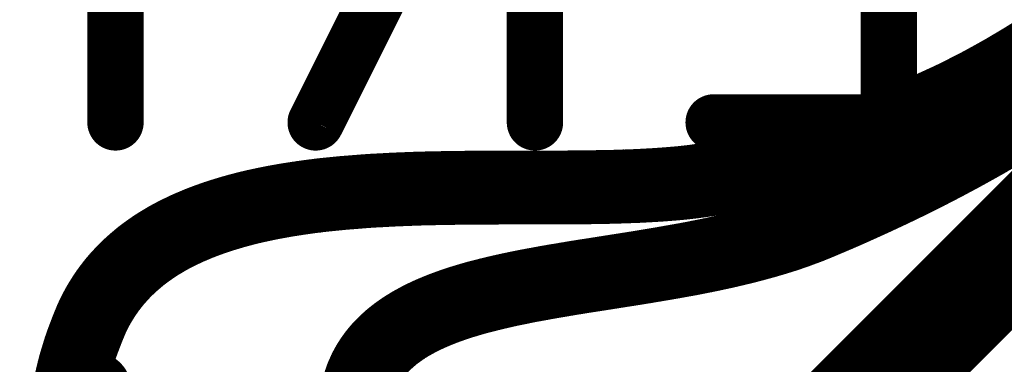
# Model space of a CAD drawing. Extents: x 0.6 to 43.7, y -0.2 to 15.4.
# Drawn here: x 15 to 16.3, y 11.8 to 12.3 of the extents above; entities that cross this region are included whole.
import ezdxf

# ---------------------------------------------------------------- set-up
doc = ezdxf.new("R2010")
doc.units = 0
for name, color, linetype in [('16', 132, 'CONTINUOUS'), ('21', 253, 'CONTINUOUS'), ('26', 253, 'CONTINUOUS')]:
    doc.layers.add(name, color=color, linetype=linetype)

msp = doc.modelspace()

# ---------------------------------------------------------------- linework, layer by layer
at = {"layer": '16', "const_width": 0.1524}
msp.add_lwpolyline([(17.581, 13.2174), (14.5964, 10.2327)], dxfattribs=at)
at = {"layer": '21', "const_width": 0.1}
for points in [[(16.3409, 12.2182), (16.3505, 12.2242)], [(16.3505, 12.2242), (16.3603, 12.2304)], [(16.3222, 12.2069), (16.3315, 12.2124)], [(16.3315, 12.2124), (16.3409, 12.2182)], [(16.299, 12.1934), (16.3104, 12.1999)], [(16.3104, 12.1999), (16.3222, 12.2069)], [(16.2679, 12.1765), (16.2777, 12.1817)], [(16.2777, 12.1817), (16.2878, 12.1872)], [(16.2878, 12.1872), (16.299, 12.1934)], [(16.247, 12.1659), (16.2583, 12.1717)], [(16.2583, 12.1717), (16.2679, 12.1765)], [(16.2137, 12.1504), (16.2253, 12.1557)], [(16.2253, 12.1557), (16.236, 12.1606)], [(16.236, 12.1606), (16.247, 12.1659)], [(16.1914, 12.1408), (16.2024, 12.1454)], [(16.2024, 12.1454), (16.2137, 12.1504)], [(16.3528, 12.1453), (16.3439, 12.1397)], [(16.3615, 12.1509), (16.3528, 12.1453)], [(16.1478, 12.1239), (16.1605, 12.1286)], [(16.1605, 12.1286), (16.1706, 12.1325)], [(16.1706, 12.1325), (16.1809, 12.1365)], [(16.1809, 12.1365), (16.1914, 12.1408)], [(16.3349, 12.1341), (16.3238, 12.1273)], [(16.3439, 12.1397), (16.3349, 12.1341)], [(16.1137, 12.1121), (16.123, 12.1153)], [(16.123, 12.1153), (16.1354, 12.1194)], [(16.1354, 12.1194), (16.1478, 12.1239)], [(16.3124, 12.1204), (16.3007, 12.1135)], [(16.3238, 12.1273), (16.3124, 12.1204)], [(16.0673, 12.0974), (16.0812, 12.1017)], [(16.0812, 12.1017), (16.0952, 12.1061)], [(16.0952, 12.1061), (16.1045, 12.1091)], [(16.1045, 12.1091), (16.1137, 12.1121)], [(16.2899, 12.1072), (16.2789, 12.1009)], [(16.3007, 12.1135), (16.2899, 12.1072)], [(16.0304, 12.0861), (16.0418, 12.0896)], [(16.0418, 12.0896), (16.0532, 12.0931)], [(16.0532, 12.0931), (16.0673, 12.0974)], [(16.2582, 12.0894), (16.2486, 12.0841)], [(16.2676, 12.0946), (16.2582, 12.0894)], [(16.2789, 12.1009), (16.2676, 12.0946)], [(15.9838, 12.0716), (16.0015, 12.0772)], [(16.0015, 12.0772), (16.0188, 12.0825)], [(16.0188, 12.0825), (16.0304, 12.0861)], [(16.2388, 12.0789), (16.2284, 12.0733)], [(16.2486, 12.0841), (16.2388, 12.0789)], [(15.9513, 12.0611), (15.9586, 12.0632)], [(15.9586, 12.0632), (15.9655, 12.0655)], [(15.9655, 12.0655), (15.9838, 12.0716)], [(16.207, 12.0622), (16.1986, 12.058)], [(16.2178, 12.0678), (16.207, 12.0622)], [(16.2284, 12.0733), (16.2178, 12.0678)], [(15.8717, 12.0475), (15.8792, 12.0483)], [(15.8792, 12.0483), (15.8873, 12.0492)], [(15.8873, 12.0492), (15.8953, 12.0503)], [(15.8953, 12.0503), (15.903, 12.0514)], [(15.903, 12.0514), (15.9109, 12.0526)], [(15.9109, 12.0526), (15.9186, 12.0539)], [(15.9186, 12.0539), (15.926, 12.0553)], [(15.926, 12.0553), (15.9321, 12.0565)], [(15.9321, 12.0565), (15.938, 12.0578)], [(15.938, 12.0578), (15.9437, 12.0593)], [(15.9437, 12.0593), (15.9513, 12.0611)], [(16.1814, 12.0494), (16.169, 12.0433)], [(16.19, 12.0537), (16.1814, 12.0494)], [(16.1986, 12.058), (16.19, 12.0537)], [(15.4237, 12.0347), (15.4327, 12.0354)], [(15.4327, 12.0354), (15.4446, 12.0364)], [(15.4446, 12.0364), (15.4567, 12.0372)], [(15.4567, 12.0372), (15.4688, 12.0378)], [(15.4688, 12.0378), (15.4794, 12.0384)], [(15.4794, 12.0384), (15.4901, 12.0389)], [(15.4901, 12.0389), (15.5009, 12.0393)], [(15.5009, 12.0393), (15.5161, 12.0399)], [(15.5161, 12.0399), (15.5314, 12.0403)], [(15.5314, 12.0403), (15.5467, 12.0406)], [(15.5467, 12.0406), (15.5588, 12.0408)], [(15.5588, 12.0408), (15.5708, 12.041)], [(15.5708, 12.041), (15.5828, 12.0411)], [(15.5828, 12.0411), (15.5983, 12.0412)], [(15.5983, 12.0412), (15.6138, 12.0413)], [(15.6138, 12.0413), (15.6292, 12.0414)], [(15.6292, 12.0414), (15.648, 12.0414)], [(15.648, 12.0414), (15.6668, 12.0414)], [(15.6668, 12.0414), (15.6852, 12.0414)], [(15.6852, 12.0414), (15.7001, 12.0414)], [(15.7001, 12.0414), (15.7149, 12.0415)], [(15.7149, 12.0415), (15.7294, 12.0416)], [(15.7294, 12.0416), (15.7393, 12.0417)], [(15.7393, 12.0417), (15.749, 12.0418)], [(15.749, 12.0418), (15.7587, 12.042)], [(15.7587, 12.042), (15.7719, 12.0422)], [(15.7719, 12.0422), (15.7848, 12.0425)], [(15.7848, 12.0425), (15.7974, 12.043)], [(15.7974, 12.043), (15.8084, 12.0433)], [(15.8084, 12.0433), (15.8191, 12.0438)], [(15.8191, 12.0438), (15.8296, 12.0444)], [(15.8296, 12.0444), (15.8386, 12.0449)], [(15.8386, 12.0449), (15.8475, 12.0455)], [(15.8475, 12.0455), (15.8562, 12.0462)], [(15.8562, 12.0462), (15.864, 12.0468)], [(15.864, 12.0468), (15.8717, 12.0475)], [(16.1562, 12.0372), (16.1432, 12.0311)], [(16.169, 12.0433), (16.1562, 12.0372)], [(15.3221, 12.0214), (15.3304, 12.0229)], [(15.3304, 12.0229), (15.3393, 12.0245)], [(15.3393, 12.0245), (15.3484, 12.0259)], [(15.3484, 12.0259), (15.3575, 12.0273)], [(15.3575, 12.0273), (15.3646, 12.0283)], [(15.3646, 12.0283), (15.3718, 12.0293)], [(15.3718, 12.0293), (15.379, 12.0302)], [(15.379, 12.0302), (15.3879, 12.0313)], [(15.3879, 12.0313), (15.3969, 12.0322)], [(15.3969, 12.0322), (15.406, 12.0331)], [(15.406, 12.0331), (15.4148, 12.034)], [(15.4148, 12.034), (15.4237, 12.0347)], [(16.1248, 12.0226), (16.1153, 12.0183)], [(16.134, 12.0268), (16.1248, 12.0226)], [(16.1432, 12.0311), (16.134, 12.0268)], [(15.2623, 12.0071), (15.269, 12.0091)], [(15.269, 12.0091), (15.2758, 12.0109)], [(15.2758, 12.0109), (15.2856, 12.0135)], [(15.2856, 12.0135), (15.2957, 12.0159)], [(15.2957, 12.0159), (15.3059, 12.0181)], [(15.3059, 12.0181), (15.3139, 12.0198)], [(15.3139, 12.0198), (15.3221, 12.0214)], [(16.0969, 12.01), (16.0874, 12.0059)], [(16.1062, 12.0142), (16.0969, 12.01)], [(16.1153, 12.0183), (16.1062, 12.0142)], [(15.2204, 11.9927), (15.2289, 11.996)], [(15.2289, 11.996), (15.2375, 11.9991)], [(15.2375, 11.9991), (15.2435, 12.0012)], [(15.2435, 12.0012), (15.2496, 12.0032)], [(15.2496, 12.0032), (15.2557, 12.0051)], [(15.2557, 12.0051), (15.2623, 12.0071)], [(16.0643, 11.9961), (16.0607, 11.9946)], [(16.0679, 11.9976), (16.0643, 11.9961)], [(16.0745, 12.0004), (16.0679, 11.9976)], [(16.081, 12.0031), (16.0745, 12.0004)], [(16.0874, 12.0059), (16.081, 12.0031)], [(15.1926, 11.9802), (15.199, 11.9833)], [(15.199, 11.9833), (15.2055, 11.9864)], [(15.2055, 11.9864), (15.2122, 11.9892)], [(15.2122, 11.9892), (15.2204, 11.9927)], [(16.0292, 11.9822), (16.024, 11.9804)], [(16.0342, 11.9841), (16.0292, 11.9822)], [(16.0393, 11.986), (16.0342, 11.9841)], [(16.0453, 11.9882), (16.0393, 11.986)], [(16.0512, 11.9906), (16.0453, 11.9882)], [(16.0571, 11.993), (16.0512, 11.9906)], [(16.0607, 11.9946), (16.0571, 11.993)], [(15.1664, 11.9656), (15.1728, 11.9694)], [(15.1728, 11.9694), (15.1792, 11.9732)], [(15.1792, 11.9732), (15.1858, 11.9768)], [(15.1858, 11.9768), (15.1926, 11.9802)], [(15.9913, 11.97), (15.9858, 11.9684)], [(15.9954, 11.9712), (15.9913, 11.97)], [(15.9994, 11.9724), (15.9954, 11.9712)], [(16.0035, 11.9737), (15.9994, 11.9724)], [(16.0104, 11.9758), (16.0035, 11.9737)], [(16.0173, 11.9781), (16.0104, 11.9758)], [(16.024, 11.9804), (16.0173, 11.9781)], [(15.148, 11.953), (15.1542, 11.9574)], [(15.1542, 11.9574), (15.1602, 11.9616)], [(15.1602, 11.9616), (15.1664, 11.9656)], [(15.9385, 11.9563), (15.9317, 11.9547)], [(15.9454, 11.9579), (15.9385, 11.9563)], [(15.9503, 11.9591), (15.9454, 11.9579)], [(15.9553, 11.9603), (15.9503, 11.9591)], [(15.9602, 11.9615), (15.9553, 11.9603)], [(15.9651, 11.9628), (15.9602, 11.9615)], [(15.97, 11.9641), (15.9651, 11.9628)], [(15.9748, 11.9654), (15.97, 11.9641)], [(15.9803, 11.9669), (15.9748, 11.9654)], [(15.9858, 11.9684), (15.9803, 11.9669)], [(15.1328, 11.9406), (15.1362, 11.9435)], [(15.1362, 11.9435), (15.142, 11.9484)], [(15.142, 11.9484), (15.148, 11.953)], [(15.8731, 11.9429), (15.8612, 11.9408)], [(15.8849, 11.945), (15.8731, 11.9429)], [(15.8967, 11.9474), (15.8849, 11.945)], [(15.9061, 11.9492), (15.8967, 11.9474)], [(15.9154, 11.9512), (15.9061, 11.9492)], [(15.9248, 11.9532), (15.9154, 11.9512)], [(15.9317, 11.9547), (15.9248, 11.9532)], [(15.1182, 11.9268), (15.1221, 11.9308)], [(15.1221, 11.9308), (15.1262, 11.9346)], [(15.1262, 11.9346), (15.1295, 11.9377)], [(15.1295, 11.9377), (15.1328, 11.9406)], [(15.7919, 11.9293), (15.7761, 11.9268)], [(15.8079, 11.9318), (15.7919, 11.9293)], [(15.8239, 11.9344), (15.8079, 11.9318)], [(15.8363, 11.9365), (15.8239, 11.9344)], [(15.8488, 11.9386), (15.8363, 11.9365)], [(15.8612, 11.9408), (15.8488, 11.9386)], [(15.1059, 11.913), (15.1101, 11.9179)], [(15.1101, 11.9179), (15.1144, 11.9226)], [(15.1144, 11.9226), (15.1182, 11.9268)], [(15.707, 11.9157), (15.6998, 11.9145)], [(15.7143, 11.9169), (15.707, 11.9157)], [(15.7217, 11.9182), (15.7143, 11.9169)], [(15.7395, 11.9211), (15.7217, 11.9182)], [(15.7577, 11.9239), (15.7395, 11.9211)], [(15.7761, 11.9268), (15.7577, 11.9239)], [(15.0965, 11.9005), (15.0992, 11.9043)], [(15.0992, 11.9043), (15.102, 11.9079)], [(15.102, 11.9079), (15.1059, 11.913)], [(15.6411, 11.9033), (15.6335, 11.9016)], [(15.6489, 11.9049), (15.6411, 11.9033)], [(15.6587, 11.9069), (15.6489, 11.9049)], [(15.6687, 11.9089), (15.6587, 11.9069)], [(15.6789, 11.9107), (15.6687, 11.9089)], [(15.6858, 11.912), (15.6789, 11.9107)], [(15.6927, 11.9133), (15.6858, 11.912)], [(15.6998, 11.9145), (15.6927, 11.9133)], [(15.0886, 11.8884), (15.0903, 11.8912)], [(15.0903, 11.8912), (15.0921, 11.894)], [(15.0921, 11.894), (15.0939, 11.8967)], [(15.0939, 11.8967), (15.0965, 11.9005)], [(15.5896, 11.8906), (15.5817, 11.8882)], [(15.5978, 11.8929), (15.5896, 11.8906)], [(15.6062, 11.895), (15.5978, 11.8929)], [(15.6127, 11.8967), (15.6062, 11.895)], [(15.6193, 11.8983), (15.6127, 11.8967)], [(15.626, 11.8999), (15.6193, 11.8983)], [(15.6335, 11.9016), (15.626, 11.8999)], [(15.08, 11.873), (15.0827, 11.8783)], [(15.0827, 11.8783), (15.0855, 11.8834)], [(15.0855, 11.8834), (15.0886, 11.8884)], [(15.5459, 11.8758), (15.5423, 11.8743)], [(15.5496, 11.8773), (15.5459, 11.8758)], [(15.5534, 11.8787), (15.5496, 11.8773)], [(15.5575, 11.8802), (15.5534, 11.8787)], [(15.5617, 11.8817), (15.5575, 11.8802)], [(15.5659, 11.8832), (15.5617, 11.8817)], [(15.571, 11.8849), (15.5659, 11.8832)], [(15.5763, 11.8866), (15.571, 11.8849)], [(15.5817, 11.8882), (15.5763, 11.8866)], [(15.0725, 11.8565), (15.0748, 11.8622)], [(15.0748, 11.8622), (15.0773, 11.8676)], [(15.0773, 11.8676), (15.08, 11.873)], [(15.5166, 11.8624), (15.5138, 11.8609)], [(15.5193, 11.8638), (15.5166, 11.8624)], [(15.522, 11.8652), (15.5193, 11.8638)], [(15.5247, 11.8665), (15.522, 11.8652)], [(15.5272, 11.8677), (15.5247, 11.8665)], [(15.5298, 11.8689), (15.5272, 11.8677)], [(15.5324, 11.8701), (15.5298, 11.8689)], [(15.5356, 11.8715), (15.5324, 11.8701)], [(15.5389, 11.8729), (15.5356, 11.8715)], [(15.5423, 11.8743), (15.5389, 11.8729)], [(15.069, 11.8479), (15.0707, 11.8522)], [(15.0707, 11.8522), (15.0725, 11.8565)], [(15.496, 11.8502), (15.4926, 11.8478)], [(15.4995, 11.8524), (15.496, 11.8502)], [(15.5023, 11.8543), (15.4995, 11.8524)], [(15.5053, 11.856), (15.5023, 11.8543)], [(15.5082, 11.8578), (15.5053, 11.856)], [(15.511, 11.8593), (15.5082, 11.8578)], [(15.5138, 11.8609), (15.511, 11.8593)], [(15.0631, 11.8324), (15.0674, 11.8436)], [(15.0674, 11.8436), (15.069, 11.8479)], [(15.4771, 11.8356), (15.4751, 11.8338)], [(15.4791, 11.8374), (15.4771, 11.8356)], [(15.4812, 11.8391), (15.4791, 11.8374)], [(15.4838, 11.8413), (15.4812, 11.8391)], [(15.4865, 11.8434), (15.4838, 11.8413)], [(15.4893, 11.8454), (15.4865, 11.8434)], [(15.4926, 11.8478), (15.4893, 11.8454)], [(15.0594, 11.8216), (15.0631, 11.8324)], [(15.4639, 11.8224), (15.462, 11.8201)], [(15.4659, 11.8246), (15.4639, 11.8224)], [(15.4679, 11.8268), (15.4659, 11.8246)], [(15.4703, 11.8292), (15.4679, 11.8268)], [(15.4727, 11.8315), (15.4703, 11.8292)], [(15.4751, 11.8338), (15.4727, 11.8315)], [(15.0536, 11.8023), (15.0562, 11.8109)], [(15.0562, 11.8109), (15.0594, 11.8216)], [(15.4535, 11.8088), (15.452, 11.8064)], [(15.4551, 11.8112), (15.4535, 11.8088)], [(15.4568, 11.8135), (15.4551, 11.8112)], [(15.4585, 11.8158), (15.4568, 11.8135)], [(15.4602, 11.818), (15.4585, 11.8158)], [(15.462, 11.8201), (15.4602, 11.818)], [(15.0514, 11.7938), (15.0536, 11.8023)], [(15.446, 11.7961), (15.4444, 11.7927)], [(15.4478, 11.7994), (15.446, 11.7961)], [(15.4491, 11.8018), (15.4478, 11.7994)], [(15.4505, 11.8041), (15.4491, 11.8018)], [(15.452, 11.8064), (15.4505, 11.8041)], [(15.0472, 11.7759), (15.0494, 11.7855)], [(15.0494, 11.7855), (15.0514, 11.7938)], [(15.44, 11.7822), (15.4388, 11.7786)], [(15.4413, 11.7858), (15.44, 11.7822)], [(15.4428, 11.7893), (15.4413, 11.7858)], [(15.4444, 11.7927), (15.4428, 11.7893)], [(15.0454, 11.7665), (15.0472, 11.7759)], [(15.4366, 11.7715), (15.4357, 11.7679)], [(15.4376, 11.7751), (15.4366, 11.7715)], [(15.4388, 11.7786), (15.4376, 11.7751)], [(15.0427, 11.7493), (15.044, 11.7573)], [(15.044, 11.7573), (15.0454, 11.7665)], [(15.0787, 11.7615), (15.078, 11.7535)], [(15.0794, 11.7668), (15.0787, 11.7615)], [(15.0792, 11.7686), (15.0794, 11.7668)], [(15.0801, 11.7622), (15.0792, 11.7686)], [(15.0842, 11.7516), (15.0801, 11.7622)], [(15.4335, 11.7569), (15.4326, 11.7514)], [(15.4341, 11.7606), (15.4335, 11.7569)], [(15.4348, 11.7643), (15.4341, 11.7606)], [(15.4357, 11.7679), (15.4348, 11.7643)], [(15.078, 11.7535), (15.0776, 11.7496)]]:
    msp.add_lwpolyline(points, dxfattribs=at)
at = {"layer": '21', "const_width": 0.05}
for points in [[(16.3184, 12.2337, 1), (16.3445, 12.1911)], [(16.3276, 12.2393, 1), (16.3541, 12.197)], [(16.3442, 12.1909, 1), (16.3187, 12.2339)], [(16.3372, 12.2454, 1), (16.3638, 12.2031)], [(16.3539, 12.1968, 1), (16.3278, 12.2395)], [(16.2976, 12.2214, 1), (16.3232, 12.1784)], [(16.3095, 12.2284, 1), (16.335, 12.1855)], [(16.3228, 12.1782, 1), (16.298, 12.2216)], [(16.335, 12.1855, 1), (16.3095, 12.2284)], [(16.2757, 12.2092, 1), (16.2998, 12.1653)], [(16.2894, 12.1596, 1), (16.2661, 12.2038)], [(16.2866, 12.2151, 1), (16.3113, 12.1716)], [(16.2998, 12.1653, 1), (16.2757, 12.2091)], [(16.311, 12.1714, 1), (16.2869, 12.2153)], [(16.247, 12.194, 1), (16.2696, 12.1494)], [(16.2562, 12.1987, 1), (16.2795, 12.1544)], [(16.2696, 12.1494, 1), (16.247, 12.194)], [(16.2657, 12.2036, 1), (16.2897, 12.1598)], [(16.2792, 12.1542, 1), (16.2566, 12.1988)], [(16.2251, 12.1831, 1), (16.2469, 12.1381)], [(16.2357, 12.133, 1), (16.2148, 12.1784)], [(16.2357, 12.1882, 1), (16.2583, 12.1437)], [(16.2465, 12.1379, 1), (16.2256, 12.1833)], [(16.2579, 12.1434, 1), (16.2361, 12.1884)], [(16.1924, 12.1683, 1), (16.2125, 12.1225)], [(16.2033, 12.1731, 1), (16.2242, 12.1276)], [(16.212, 12.1223, 1), (16.1929, 12.1685)], [(16.2148, 12.1784, 1), (16.2357, 12.133)], [(16.2237, 12.1275, 1), (16.2037, 12.1733)], [(16.1615, 12.1557, 1), (16.1798, 12.1092)], [(16.1693, 12.1052, 1), (16.1517, 12.152)], [(16.1713, 12.1596, 1), (16.1905, 12.1134)], [(16.1795, 12.1091, 1), (16.1618, 12.1558)], [(16.1818, 12.1639, 1), (16.2009, 12.1178)], [(16.1901, 12.1132, 1), (16.1717, 12.1598)], [(16.2009, 12.1178, 1), (16.1818, 12.1639)], [(16.3217, 12.1554, 1), (16.348, 12.1129)], [(16.3306, 12.1609, 1), (16.3572, 12.1186)], [(16.348, 12.1128, 1), (16.3217, 12.1554)], [(16.3393, 12.1663, 1), (16.3663, 12.1242)], [(16.3571, 12.1185, 1), (16.3308, 12.161)], [(16.127, 12.143, 1), (16.1437, 12.0959)], [(16.131, 12.0916, 1), (16.115, 12.1389)], [(16.139, 12.1473, 1), (16.1566, 12.1005)], [(16.1434, 12.0958, 1), (16.1274, 12.1431)], [(16.1516, 12.152, 1), (16.1693, 12.1052)], [(16.1562, 12.1003, 1), (16.1395, 12.1474)], [(16.2995, 12.1418, 1), (16.3253, 12.099)], [(16.3106, 12.1485, 1), (16.3369, 12.106)], [(16.325, 12.0988, 1), (16.2997, 12.142)], [(16.3367, 12.1058, 1), (16.3109, 12.1487)], [(16.0876, 12.1299, 1), (16.1028, 12.0823)], [(16.0886, 12.0778, 1), (16.0739, 12.1256)], [(16.0967, 12.1328, 1), (16.1123, 12.0853)], [(16.1028, 12.0823, 1), (16.0876, 12.1299)], [(16.1057, 12.1358, 1), (16.1217, 12.0884)], [(16.1121, 12.0853, 1), (16.0968, 12.1329)], [(16.115, 12.1389, 1), (16.131, 12.0916)], [(16.1215, 12.0884, 1), (16.1059, 12.1359)], [(16.2773, 12.1288, 1), (16.3025, 12.0857)], [(16.288, 12.1351, 1), (16.3133, 12.092)], [(16.3023, 12.0856, 1), (16.2775, 12.1289)], [(16.3133, 12.092, 1), (16.288, 12.1351)], [(16.0345, 12.1135, 1), (16.0491, 12.0657)], [(16.0459, 12.117, 1), (16.0605, 12.0692)], [(16.0491, 12.0657, 1), (16.0346, 12.1135)], [(16.0599, 12.1213, 1), (16.0746, 12.0735)], [(16.0605, 12.0692, 1), (16.0459, 12.117)], [(16.0737, 12.1255, 1), (16.0888, 12.0779)], [(16.0746, 12.0735, 1), (16.06, 12.1213)], [(16.2554, 12.1165, 1), (16.2797, 12.0728)], [(16.2702, 12.0674, 1), (16.2462, 12.1113)], [(16.2665, 12.1226, 1), (16.2913, 12.0792)], [(16.2798, 12.0728, 1), (16.2554, 12.1165)], [(16.2911, 12.0791, 1), (16.2667, 12.1228)], [(15.9941, 12.1011, 1), (16.0089, 12.0533)], [(16.0114, 12.1064, 1), (16.0262, 12.0587)], [(16.009, 12.0534, 1), (15.994, 12.101)], [(16.0231, 12.1101, 1), (16.0377, 12.0622)], [(16.0262, 12.0587, 1), (16.0114, 12.1064)], [(16.0378, 12.0622, 1), (16.023, 12.11)], [(16.227, 12.1009, 1), (16.2506, 12.0568)], [(16.2366, 12.106, 1), (16.2606, 12.0622)], [(16.2506, 12.0568, 1), (16.227, 12.1009)], [(16.246, 12.1112, 1), (16.2704, 12.0676)], [(16.2604, 12.0621, 1), (16.2368, 12.1062)], [(15.9507, 12.0869, 1), (15.9665, 12.0395)], [(15.9576, 12.0892, 1), (15.9734, 12.0418)], [(15.9655, 12.0392, 1), (15.9517, 12.0872)], [(15.9734, 12.0418, 1), (15.9576, 12.0892)], [(15.9763, 12.0954, 1), (15.9914, 12.0478)], [(15.9917, 12.0479, 1), (15.9759, 12.0953)], [(16.2062, 12.0899, 1), (16.2294, 12.0456)], [(16.2184, 12.04, 1), (16.1956, 12.0845)], [(16.2166, 12.0954, 1), (16.2402, 12.0513)], [(16.2292, 12.0455, 1), (16.2064, 12.09)], [(16.24, 12.0512, 1), (16.2168, 12.0955)], [(15.8842, 12.0741, 1), (15.8904, 12.0244)], [(15.8917, 12.075, 1), (15.8989, 12.0255)], [(15.8818, 12.0235, 1), (15.8765, 12.0732)], [(15.8993, 12.0761, 1), (15.9067, 12.0267)], [(15.8901, 12.0244, 1), (15.8846, 12.0741)], [(15.9067, 12.0772, 1), (15.9151, 12.0279)], [(15.8984, 12.0254, 1), (15.8922, 12.0751)], [(15.9138, 12.0784, 1), (15.9234, 12.0293)], [(15.9066, 12.0266, 1), (15.8994, 12.0761)], [(15.9212, 12.0799, 1), (15.9308, 12.0308)], [(15.9267, 12.0809, 1), (15.9375, 12.0321)], [(15.9146, 12.0278, 1), (15.9072, 12.0773)], [(15.932, 12.0821, 1), (15.944, 12.0336)], [(15.9228, 12.0292, 1), (15.9144, 12.0785)], [(15.9377, 12.0835, 1), (15.9498, 12.035)], [(15.9308, 12.0308, 1), (15.9212, 12.0799)], [(15.9444, 12.0852, 1), (15.9582, 12.0371)], [(15.9369, 12.032, 1), (15.9273, 12.0811)], [(15.9434, 12.0334, 1), (15.9326, 12.0822)], [(15.9498, 12.035, 1), (15.9377, 12.0835)], [(15.9573, 12.0369, 1), (15.9453, 12.0854)], [(16.1788, 12.076, 1), (16.2013, 12.0313)], [(16.1924, 12.027, 1), (16.1703, 12.0718)], [(16.1872, 12.0802, 1), (16.21, 12.0357)], [(16.2011, 12.0312, 1), (16.179, 12.0761)], [(16.1956, 12.0845, 1), (16.2184, 12.04)], [(16.2098, 12.0356, 1), (16.1874, 12.0803)], [(15.4307, 12.0604, 1), (15.4346, 12.0105)], [(15.443, 12.0613, 1), (15.4462, 12.0114)], [(15.4346, 12.0105, 1), (15.4307, 12.0604)], [(15.4553, 12.0621, 1), (15.458, 12.0122)], [(15.4466, 12.0115, 1), (15.4427, 12.0613)], [(15.4674, 12.0628, 1), (15.4701, 12.0129)], [(15.4783, 12.0634, 1), (15.4806, 12.0134)], [(15.4583, 12.0122, 1), (15.455, 12.0621)], [(15.4892, 12.0639, 1), (15.4911, 12.0139)], [(15.4701, 12.0129, 1), (15.4674, 12.0628)], [(15.4999, 12.0643, 1), (15.5018, 12.0143)], [(15.4808, 12.0134, 1), (15.4781, 12.0634)], [(15.4913, 12.0139, 1), (15.489, 12.0639)], [(15.5154, 12.0649, 1), (15.5168, 12.0149)], [(15.5018, 12.0143, 1), (15.4999, 12.0643)], [(15.5309, 12.0653, 1), (15.5319, 12.0153)], [(15.517, 12.0149, 1), (15.5152, 12.0648)], [(15.5462, 12.0656, 1), (15.5472, 12.0156)], [(15.5321, 12.0153, 1), (15.5307, 12.0653)], [(15.5584, 12.0658, 1), (15.5591, 12.0158)], [(15.5706, 12.066, 1), (15.571, 12.016)], [(15.5472, 12.0156, 1), (15.5462, 12.0656)], [(15.5826, 12.0661, 1), (15.583, 12.0161)], [(15.5592, 12.0158, 1), (15.5583, 12.0658)], [(15.5711, 12.016, 1), (15.5704, 12.066)], [(15.5982, 12.0662, 1), (15.5984, 12.0162)], [(15.583, 12.0161, 1), (15.5826, 12.0661)], [(15.6137, 12.0663, 1), (15.6138, 12.0163)], [(15.5986, 12.0162, 1), (15.5981, 12.0662)], [(15.6291, 12.0663, 1), (15.6292, 12.0164)], [(15.6139, 12.0163, 1), (15.6137, 12.0663)], [(15.648, 12.0664, 1), (15.648, 12.0164)], [(15.6292, 12.0164, 1), (15.6291, 12.0663)], [(15.6667, 12.0664, 1), (15.6668, 12.0164)], [(15.6481, 12.0164, 1), (15.648, 12.0664)], [(15.6852, 12.0664, 1), (15.6852, 12.0164)], [(15.6668, 12.0164, 1), (15.6668, 12.0664)], [(15.7, 12.0664, 1), (15.7002, 12.0164)], [(15.6853, 12.0164, 1), (15.6852, 12.0664)], [(15.7146, 12.0665, 1), (15.7151, 12.0165)], [(15.7002, 12.0164, 1), (15.7001, 12.0664)], [(15.7292, 12.0666, 1), (15.7295, 12.0166)], [(15.739, 12.0667, 1), (15.7396, 12.0167)], [(15.715, 12.0165, 1), (15.7148, 12.0665)], [(15.7486, 12.0668, 1), (15.7495, 12.0168)], [(15.7296, 12.0166, 1), (15.7291, 12.0666)], [(15.7583, 12.067, 1), (15.7591, 12.017)], [(15.7394, 12.0167, 1), (15.7391, 12.0667)], [(15.7712, 12.0672, 1), (15.7725, 12.0172)], [(15.7493, 12.0168, 1), (15.7487, 12.0668)], [(15.7591, 12.017, 1), (15.7583, 12.067)], [(15.7839, 12.0675, 1), (15.7857, 12.0175)], [(15.7723, 12.0172, 1), (15.7714, 12.0672)], [(15.7965, 12.0679, 1), (15.7983, 12.018)], [(15.8073, 12.0683, 1), (15.8095, 12.0184)], [(15.7854, 12.0175, 1), (15.7842, 12.0675)], [(15.8177, 12.0688, 1), (15.8205, 12.0189)], [(15.7983, 12.018, 1), (15.7965, 12.0679)], [(15.8282, 12.0694, 1), (15.831, 12.0194)], [(15.8093, 12.0184, 1), (15.8075, 12.0683)], [(15.837, 12.0699, 1), (15.8403, 12.02)], [(15.8202, 12.0188, 1), (15.818, 12.0688)], [(15.8455, 12.0704, 1), (15.8495, 12.0206)], [(15.831, 12.0194, 1), (15.8282, 12.0694)], [(15.8542, 12.0711, 1), (15.8582, 12.0213)], [(15.8401, 12.02, 1), (15.8372, 12.0699)], [(15.8617, 12.0717, 1), (15.8663, 12.0219)], [(15.8492, 12.0206, 1), (15.8458, 12.0704)], [(15.869, 12.0724, 1), (15.8743, 12.0227)], [(15.8764, 12.0732, 1), (15.8819, 12.0235)], [(15.8582, 12.0213, 1), (15.8542, 12.0711)], [(15.866, 12.0219, 1), (15.862, 12.0717)], [(15.874, 12.0226, 1), (15.8694, 12.0724)], [(16.1579, 12.0657, 1), (16.18, 12.0209)], [(16.1668, 12.0145, 1), (16.1457, 12.0599)], [(16.1704, 12.0719, 1), (16.1924, 12.027)], [(16.1798, 12.0207, 1), (16.1582, 12.0658)], [(15.326, 12.0475, 1), (15.3348, 11.9983)], [(15.3353, 12.0491, 1), (15.3433, 11.9998)], [(15.3448, 12.0507, 1), (15.352, 12.0012)], [(15.3348, 11.9983, 1), (15.326, 12.0475)], [(15.3539, 12.052, 1), (15.3612, 12.0025)], [(15.3437, 11.9999, 1), (15.3349, 12.0491)], [(15.3613, 12.0531, 1), (15.368, 12.0035)], [(15.3524, 12.0012, 1), (15.3444, 12.0506)], [(15.3688, 12.0541, 1), (15.3749, 12.0045)], [(15.3611, 12.0025, 1), (15.3539, 12.052)], [(15.376, 12.055, 1), (15.3821, 12.0053)], [(15.3683, 12.0036, 1), (15.361, 12.053)], [(15.3852, 12.0561, 1), (15.3906, 12.0064)], [(15.3752, 12.0045, 1), (15.3685, 12.054)], [(15.3945, 12.0571, 1), (15.3994, 12.0074)], [(15.3821, 12.0053, 1), (15.376, 12.055)], [(15.4036, 12.058, 1), (15.4084, 12.0082)], [(15.391, 12.0064, 1), (15.3849, 12.0561)], [(15.4127, 12.0589, 1), (15.417, 12.0091)], [(15.3996, 12.0074, 1), (15.3942, 12.0571)], [(15.4218, 12.0597, 1), (15.4257, 12.0098)], [(15.4084, 12.0082, 1), (15.4036, 12.058)], [(15.4173, 12.0091, 1), (15.4124, 12.0589)], [(15.4259, 12.0098, 1), (15.4216, 12.0597)], [(16.1235, 12.0495, 1), (16.1446, 12.0042)], [(16.1351, 11.9998, 1), (16.1145, 12.0453)], [(16.1326, 12.0538, 1), (16.1538, 12.0085)], [(16.1445, 12.0041, 1), (16.1236, 12.0495)], [(16.1454, 12.0597, 1), (16.167, 12.0147)], [(16.1538, 12.0085, 1), (16.1326, 12.0538)], [(15.2693, 12.035, 1), (15.2822, 11.9867)], [(15.2798, 12.0378, 1), (15.2914, 11.9892)], [(15.2759, 11.985, 1), (15.2621, 12.0331)], [(15.2822, 11.9867, 1), (15.2693, 12.035)], [(15.2904, 12.0403, 1), (15.3009, 11.9914)], [(15.2921, 11.9893, 1), (15.2792, 12.0376)], [(15.3007, 12.0425, 1), (15.3111, 11.9936)], [(15.3092, 12.0443, 1), (15.3187, 11.9953)], [(15.3015, 11.9916, 1), (15.2899, 12.0402)], [(15.3177, 12.046, 1), (15.3265, 11.9968)], [(15.3111, 11.9936, 1), (15.3007, 12.0425)], [(15.3192, 11.9954, 1), (15.3087, 12.0442)], [(15.3269, 11.9968, 1), (15.3173, 12.0459)], [(16.0959, 12.037, 1), (16.1164, 11.9914)], [(16.1068, 11.9871, 1), (16.0869, 12.033)], [(16.105, 12.0411, 1), (16.1256, 11.9955)], [(16.1163, 11.9913, 1), (16.096, 12.037)], [(16.1143, 12.0453, 1), (16.1352, 11.9999)], [(16.1256, 11.9955, 1), (16.1051, 12.0411)], [(15.2292, 12.0227, 1), (15.2459, 11.9755)], [(15.2357, 12.025, 1), (15.2513, 11.9775)], [(15.2379, 11.9727, 1), (15.2198, 12.0193)], [(15.2422, 12.0271, 1), (15.2569, 11.9793)], [(15.2459, 11.9755, 1), (15.2292, 12.0227)], [(15.2484, 12.029, 1), (15.2631, 11.9812)], [(15.2519, 11.9777, 1), (15.2351, 12.0248)], [(15.2554, 12.0312, 1), (15.2692, 11.9831)], [(15.2574, 11.9795, 1), (15.2417, 12.027)], [(15.2625, 12.0332, 1), (15.2754, 11.9849)], [(15.2631, 11.9812, 1), (15.2484, 12.029)], [(15.2697, 11.9832, 1), (15.255, 12.031)], [(16.0581, 12.0206, 1), (16.0777, 11.9745)], [(16.0647, 12.0233, 1), (16.0843, 11.9774)], [(16.074, 11.973, 1), (16.0546, 12.0191)], [(16.071, 12.026, 1), (16.091, 11.9802)], [(16.0776, 11.9745, 1), (16.0582, 12.0206)], [(16.0774, 12.0288, 1), (16.0974, 11.983)], [(16.0842, 11.9773, 1), (16.0647, 12.0234)], [(16.0908, 11.9801, 1), (16.0712, 12.0261)], [(16.0867, 12.0329, 1), (16.107, 11.9872)], [(16.0974, 11.983, 1), (16.0774, 12.0288)], [(15.1957, 12.0093, 1), (15.2153, 11.9634)], [(15.2023, 12.0122, 1), (15.222, 11.9662)], [(15.2102, 11.961, 1), (15.1878, 12.0057)], [(15.216, 11.9637, 1), (15.195, 12.0091)], [(15.2113, 12.016, 1), (15.2294, 11.9694)], [(15.222, 11.9662, 1), (15.2023, 12.0122)], [(15.2205, 12.0196, 1), (15.2372, 11.9725)], [(15.2302, 11.9698, 1), (15.2105, 12.0157)], [(16.0255, 12.0075, 1), (16.043, 11.9607)], [(16.0304, 12.0094, 1), (16.0481, 11.9626)], [(16.0361, 12.0115, 1), (16.0544, 11.965)], [(16.0374, 11.9586, 1), (16.0209, 12.0058)], [(16.0428, 11.9606, 1), (16.0257, 12.0076)], [(16.0416, 12.0136, 1), (16.0609, 11.9675)], [(16.048, 11.9625, 1), (16.0305, 12.0094)], [(16.0474, 12.0161, 1), (16.0668, 11.97)], [(16.051, 12.0176, 1), (16.0704, 11.9715)], [(16.0541, 11.9648, 1), (16.0365, 12.0116)], [(16.0546, 12.0191, 1), (16.074, 11.973)], [(16.0604, 11.9673, 1), (16.0421, 12.0138)], [(16.0668, 11.97, 1), (16.0474, 12.0161)], [(16.0704, 11.9715, 1), (16.051, 12.0176)], [(15.1673, 11.9951, 1), (15.1912, 11.9512)], [(15.1855, 11.9479, 1), (15.1601, 11.9909)], [(15.1747, 11.9991, 1), (15.197, 11.9544)], [(15.192, 11.9517, 1), (15.1665, 11.9947)], [(15.1815, 12.0025, 1), (15.2038, 11.9578)], [(15.1978, 11.9548, 1), (15.1739, 11.9987)], [(15.1885, 12.006, 1), (15.2095, 11.9607)], [(15.2038, 11.9578, 1), (15.1815, 12.0025)], [(15.9843, 11.994, 1), (15.9983, 11.946)], [(15.9882, 11.9951, 1), (16.0026, 11.9473)], [(15.992, 11.9963, 1), (16.0069, 11.9485)], [(15.996, 11.9975, 1), (16.0109, 11.9498)], [(15.9983, 11.946, 1), (15.9843, 11.994)], [(16.0027, 11.9996, 1), (16.0182, 11.9521)], [(16.0024, 11.9472, 1), (15.9884, 11.9952)], [(16.009, 12.0017, 1), (16.0255, 11.9545)], [(16.0067, 11.9485, 1), (15.9922, 11.9964)], [(16.0109, 11.9498, 1), (15.9961, 11.9975)], [(16.0158, 12.004, 1), (16.0323, 11.9568)], [(16.0179, 11.952, 1), (16.0029, 11.9997)], [(16.0206, 12.0057, 1), (16.0377, 11.9587)], [(16.025, 11.9543, 1), (16.0095, 12.0018)], [(16.0322, 11.9568, 1), (16.0158, 12.004)], [(15.1467, 11.9826, 1), (15.1738, 11.9406)], [(15.1686, 11.9369, 1), (15.1399, 11.9779)], [(15.1537, 11.9871, 1), (15.1791, 11.9441)], [(15.1746, 11.9411, 1), (15.1459, 11.9821)], [(15.1601, 11.9909, 1), (15.1856, 11.9479)], [(15.18, 11.9446, 1), (15.1528, 11.9866)], [(15.9328, 11.9806, 1), (15.9443, 11.932)], [(15.9396, 11.9822, 1), (15.9512, 11.9336)], [(15.9444, 11.9834, 1), (15.9563, 11.9348)], [(15.9492, 11.9845, 1), (15.9614, 11.9361)], [(15.9441, 11.9319, 1), (15.933, 11.9807)], [(15.9541, 11.9858, 1), (15.9663, 11.9373)], [(15.9512, 11.9336, 1), (15.9396, 11.9822)], [(15.9587, 11.987, 1), (15.9714, 11.9386)], [(15.9561, 11.9348, 1), (15.9445, 11.9834)], [(15.9634, 11.9882, 1), (15.9765, 11.9399)], [(15.9612, 11.936, 1), (15.9493, 11.9846)], [(15.9683, 11.9895, 1), (15.9813, 11.9412)], [(15.9663, 11.9373, 1), (15.9541, 11.9858)], [(15.9736, 11.9909, 1), (15.9871, 11.9428)], [(15.9712, 11.9385, 1), (15.959, 11.987)], [(15.9788, 11.9924, 1), (15.9928, 11.9444)], [(15.9763, 11.9399, 1), (15.9636, 11.9882)], [(15.9813, 11.9412, 1), (15.9683, 11.9895)], [(15.9869, 11.9427, 1), (15.9738, 11.991)], [(15.9926, 11.9443, 1), (15.9791, 11.9925)], [(15.1267, 11.9682, 1), (15.1572, 11.9286)], [(15.1523, 11.9244, 1), (15.1202, 11.9627)], [(15.1336, 11.9735, 1), (15.1623, 11.9325)], [(15.1581, 11.9293, 1), (15.1258, 11.9675)], [(15.1399, 11.9779, 1), (15.1686, 11.9369)], [(15.1632, 11.9332, 1), (15.1328, 11.9728)], [(15.8685, 11.9674, 1), (15.8776, 11.9183)], [(15.8801, 11.9696, 1), (15.8897, 11.9205)], [(15.8774, 11.9182, 1), (15.8687, 11.9675)], [(15.8918, 11.9719, 1), (15.9015, 11.9228)], [(15.8894, 11.9205, 1), (15.8804, 11.9696)], [(15.901, 11.9737, 1), (15.9111, 11.9247)], [(15.9101, 11.9756, 1), (15.9208, 11.9267)], [(15.9015, 11.9228, 1), (15.8919, 11.9719)], [(15.9194, 11.9776, 1), (15.9301, 11.9288)], [(15.9109, 11.9247, 1), (15.9012, 11.9737)], [(15.9261, 11.9791, 1), (15.9372, 11.9303)], [(15.9205, 11.9267, 1), (15.9104, 11.9756)], [(15.9301, 11.9288, 1), (15.9194, 11.9776)], [(15.937, 11.9303, 1), (15.9263, 11.9791)], [(15.1399, 11.9132, 1), (15.1043, 11.9483)], [(15.1128, 11.9563, 1), (15.1461, 11.919)], [(15.1167, 11.9598, 1), (15.1488, 11.9215)], [(15.1434, 11.9164, 1), (15.109, 11.9528)], [(15.1201, 11.9626, 1), (15.1524, 11.9244)], [(15.1466, 11.9195, 1), (15.1123, 11.9559)], [(15.1494, 11.922, 1), (15.1161, 11.9593)], [(15.788, 11.954, 1), (15.7958, 11.9046)], [(15.8038, 11.9565, 1), (15.8119, 11.9071)], [(15.7958, 11.9046, 1), (15.788, 11.954)], [(15.8199, 11.9591, 1), (15.8279, 11.9098)], [(15.8118, 11.9071, 1), (15.804, 11.9565)], [(15.8322, 11.9611, 1), (15.8405, 11.9118)], [(15.8279, 11.9098, 1), (15.8199, 11.9591)], [(15.8444, 11.9632, 1), (15.8531, 11.9139)], [(15.8404, 11.9118, 1), (15.8323, 11.9611)], [(15.8568, 11.9654, 1), (15.8655, 11.9161)], [(15.8529, 11.9139, 1), (15.8446, 11.9632)], [(15.8656, 11.9161, 1), (15.8568, 11.9654)], [(15.1292, 11.9018, 1), (15.0909, 11.934)], [(15.1004, 11.9443, 1), (15.136, 11.9092)], [(15.1328, 11.9057, 1), (15.096, 11.9395)], [(15.105, 11.9489, 1), (15.1393, 11.9126)], [(15.1366, 11.9098, 1), (15.0998, 11.9437)], [(15.1091, 11.9528, 1), (15.1433, 11.9164)], [(15.7029, 11.9404, 1), (15.7111, 11.8911)], [(15.7103, 11.9416, 1), (15.7183, 11.8923)], [(15.7176, 11.9428, 1), (15.7257, 11.8935)], [(15.7113, 11.8911, 1), (15.7028, 11.9404)], [(15.7184, 11.8923, 1), (15.7102, 11.9416)], [(15.7356, 11.9458, 1), (15.7434, 11.8964)], [(15.7257, 11.8935, 1), (15.7176, 11.9428)], [(15.7538, 11.9486, 1), (15.7616, 11.8992)], [(15.7436, 11.8964, 1), (15.7354, 11.9458)], [(15.7722, 11.9515, 1), (15.7799, 11.9021)], [(15.7616, 11.8992, 1), (15.7538, 11.9486)], [(15.7799, 11.9021, 1), (15.7722, 11.9515)], [(15.1194, 11.8896, 1), (15.0789, 11.9189)], [(15.0868, 11.9291, 1), (15.1251, 11.8969)], [(15.1218, 11.8926, 1), (15.0822, 11.9232)], [(15.0916, 11.9348, 1), (15.1285, 11.901)], [(15.1257, 11.8978, 1), (15.0861, 11.9283)], [(15.096, 11.9396, 1), (15.1328, 11.9057)], [(15.636, 11.9278, 1), (15.6462, 11.8788)], [(15.6438, 11.9294, 1), (15.6539, 11.8804)], [(15.6539, 11.9315, 1), (15.6634, 11.8824)], [(15.6464, 11.8789, 1), (15.6358, 11.9277)], [(15.6642, 11.9334, 1), (15.6732, 11.8843)], [(15.6539, 11.8804, 1), (15.6438, 11.9294)], [(15.6637, 11.8824, 1), (15.6536, 11.9314)], [(15.6743, 11.9353, 1), (15.6834, 11.8861)], [(15.6814, 11.9366, 1), (15.6901, 11.8874)], [(15.6734, 11.8843, 1), (15.664, 11.9334)], [(15.6885, 11.9379, 1), (15.697, 11.8886)], [(15.6834, 11.8861, 1), (15.6743, 11.9353)], [(15.6955, 11.9391, 1), (15.704, 11.8898)], [(15.6903, 11.8874, 1), (15.6812, 11.9366)], [(15.6971, 11.8886, 1), (15.6884, 11.9379)], [(15.7041, 11.8898, 1), (15.6955, 11.9391)], [(15.1116, 11.8781, 1), (15.069, 11.9043)], [(15.1131, 11.8805, 1), (15.071, 11.9074)], [(15.0762, 11.9152, 1), (15.1167, 11.8859)], [(15.1146, 11.8827, 1), (15.0731, 11.9106)], [(15.0794, 11.9195, 1), (15.119, 11.889)], [(15.1172, 11.8865, 1), (15.0757, 11.9145)], [(15.0822, 11.9232, 1), (15.1218, 11.8927)], [(15.5829, 11.9147, 1), (15.5963, 11.8665)], [(15.5915, 11.9171, 1), (15.6041, 11.8687)], [(15.5999, 11.9192, 1), (15.6124, 11.8708)], [(15.5968, 11.8667, 1), (15.5824, 11.9145)], [(15.6067, 11.921, 1), (15.6186, 11.8724)], [(15.6045, 11.8688, 1), (15.5911, 11.917)], [(15.6136, 11.9227, 1), (15.6249, 11.874)], [(15.6124, 11.8708, 1), (15.5999, 11.9192)], [(15.6203, 11.9242, 1), (15.6316, 11.8755)], [(15.6189, 11.8725, 1), (15.6064, 11.9209)], [(15.6282, 11.9261, 1), (15.6388, 11.8772)], [(15.6252, 11.8741, 1), (15.6133, 11.9226)], [(15.6316, 11.8755, 1), (15.6203, 11.9242)], [(15.6391, 11.8773, 1), (15.6278, 11.926)], [(15.105, 11.867, 1), (15.0604, 11.8896)], [(15.0673, 11.9015, 1), (15.1099, 11.8753)], [(15.1074, 11.8713, 1), (15.0637, 11.8956)], [(15.0692, 11.9046, 1), (15.1114, 11.8778)], [(15.0713, 11.9079, 1), (15.1128, 11.88)], [(15.1099, 11.8753, 1), (15.0673, 11.9015)], [(15.0731, 11.9106, 1), (15.1146, 11.8827)], [(15.5409, 11.9007, 1), (15.5584, 11.8539)], [(15.5446, 11.9021, 1), (15.5622, 11.8553)], [(15.5491, 11.9038, 1), (15.5659, 11.8567)], [(15.5554, 11.8527, 1), (15.5364, 11.899)], [(15.5536, 11.9054, 1), (15.5697, 11.858)], [(15.5588, 11.854, 1), (15.5405, 11.9006)], [(15.5578, 11.9068, 1), (15.5739, 11.8595)], [(15.5621, 11.8553, 1), (15.5447, 11.9021)], [(15.5635, 11.9087, 1), (15.5786, 11.8611)], [(15.5663, 11.8568, 1), (15.5487, 11.9036)], [(15.569, 11.9105, 1), (15.5836, 11.8626)], [(15.5701, 11.8582, 1), (15.5533, 11.9053)], [(15.5744, 11.9121, 1), (15.5889, 11.8643)], [(15.574, 11.8595, 1), (15.5578, 11.9068)], [(15.5791, 11.8612, 1), (15.563, 11.9086)], [(15.5839, 11.8627, 1), (15.5687, 11.9104)], [(15.5889, 11.8643, 1), (15.5744, 11.9121)], [(15.0979, 11.8527, 1), (15.0516, 11.8716)], [(15.1, 11.8573, 1), (15.0545, 11.878)], [(15.1023, 11.8617, 1), (15.0576, 11.8842)], [(15.0608, 11.8904, 1), (15.1045, 11.8661)], [(15.0642, 11.8965, 1), (15.1068, 11.8704)], [(15.511, 11.8876, 1), (15.5329, 11.8427)], [(15.5137, 11.889, 1), (15.5357, 11.844)], [(15.5167, 11.8904, 1), (15.5378, 11.8451)], [(15.5196, 11.8917, 1), (15.54, 11.8461)], [(15.5283, 11.8403, 1), (15.5049, 11.8845)], [(15.5221, 11.8929, 1), (15.5427, 11.8473)], [(15.531, 11.8417, 1), (15.5075, 11.8859)], [(15.5258, 11.8945, 1), (15.5454, 11.8485)], [(15.5332, 11.8429, 1), (15.5107, 11.8875)], [(15.5357, 11.844, 1), (15.5138, 11.889)], [(15.5294, 11.8961, 1), (15.5485, 11.8498)], [(15.5382, 11.8453, 1), (15.5162, 11.8902)], [(15.5328, 11.8975, 1), (15.5518, 11.8512)], [(15.5403, 11.8462, 1), (15.5192, 11.8916)], [(15.5368, 11.8991, 1), (15.5551, 11.8526)], [(15.5426, 11.8473, 1), (15.5222, 11.8929)], [(15.5459, 11.8487, 1), (15.5254, 11.8943)], [(15.5487, 11.8499, 1), (15.5291, 11.8959)], [(15.5518, 11.8512, 1), (15.5328, 11.8974)], [(15.094, 11.843, 1), (15.0474, 11.8613)], [(15.0956, 11.847, 1), (15.0493, 11.866)], [(15.055, 11.8789, 1), (15.0996, 11.8564)], [(15.0577, 11.8843, 1), (15.1023, 11.8617)], [(15.4893, 11.8756, 1), (15.5153, 11.8329)], [(15.4927, 11.8777, 1), (15.5178, 11.8344)], [(15.5101, 11.8296, 1), (15.4818, 11.8708)], [(15.4957, 11.8794, 1), (15.5208, 11.8362)], [(15.513, 11.8314, 1), (15.4859, 11.8734)], [(15.4989, 11.8812, 1), (15.523, 11.8374)], [(15.5021, 11.883, 1), (15.5254, 11.8388)], [(15.5158, 11.8332, 1), (15.4889, 11.8753)], [(15.5049, 11.8845, 1), (15.5283, 11.8403)], [(15.5183, 11.8347, 1), (15.4923, 11.8774)], [(15.508, 11.8861, 1), (15.5305, 11.8415)], [(15.5208, 11.8361, 1), (15.4957, 11.8794)], [(15.5235, 11.8377, 1), (15.4984, 11.8809)], [(15.5258, 11.839, 1), (15.5017, 11.8828)], [(15.0907, 11.8347, 1), (15.044, 11.8525)], [(15.0924, 11.8389, 1), (15.0456, 11.8568)], [(15.0476, 11.8616, 1), (15.0938, 11.8427)], [(15.0493, 11.866, 1), (15.0956, 11.847)], [(15.052, 11.8725, 1), (15.0975, 11.8518)], [(15.4685, 11.8611, 1), (15.4991, 11.8215)], [(15.4941, 11.8173, 1), (15.4601, 11.8539)], [(15.4718, 11.8636, 1), (15.5012, 11.8232)], [(15.4956, 11.8186, 1), (15.4627, 11.8562)], [(15.4744, 11.8655, 1), (15.5041, 11.8253)], [(15.4971, 11.8199, 1), (15.4653, 11.8584)], [(15.4784, 11.8684, 1), (15.5067, 11.8272)], [(15.4998, 11.822, 1), (15.4678, 11.8605)], [(15.4824, 11.8712, 1), (15.5095, 11.8292)], [(15.5018, 11.8236, 1), (15.4712, 11.8631)], [(15.4861, 11.8735, 1), (15.5129, 11.8314)], [(15.504, 11.8252, 1), (15.4746, 11.8656)], [(15.5074, 11.8277, 1), (15.4777, 11.8679)], [(15.0868, 11.8244, 1), (15.0395, 11.8405)], [(15.044, 11.8525, 1), (15.0907, 11.8347)], [(15.0457, 11.857, 1), (15.0923, 11.8387)], [(15.4832, 11.8064, 1), (15.4447, 11.8383)], [(15.4845, 11.8079, 1), (15.4473, 11.8413)], [(15.4557, 11.8499, 1), (15.4896, 11.8131)], [(15.4861, 11.8096, 1), (15.4498, 11.8439)], [(15.4581, 11.8521, 1), (15.4922, 11.8155)], [(15.4606, 11.8544, 1), (15.4936, 11.8168)], [(15.4883, 11.8119, 1), (15.4522, 11.8464)], [(15.4632, 11.8567, 1), (15.495, 11.8181)], [(15.4901, 11.8136, 1), (15.4552, 11.8494)], [(15.4652, 11.8584, 1), (15.4972, 11.8199)], [(15.4921, 11.8154, 1), (15.4582, 11.8522)], [(15.0802, 11.8037, 1), (15.0323, 11.8181)], [(15.0834, 11.8143, 1), (15.0355, 11.8288)], [(15.0398, 11.8413, 1), (15.0865, 11.8236)], [(15.4745, 11.7953, 1), (15.4325, 11.8224)], [(15.4758, 11.7971, 1), (15.4345, 11.8253)], [(15.4411, 11.8341, 1), (15.4793, 11.8019)], [(15.477, 11.7987, 1), (15.4367, 11.8283)], [(15.4428, 11.8361, 1), (15.4813, 11.8042)], [(15.4787, 11.801, 1), (15.4383, 11.8305)], [(15.4453, 11.8391, 1), (15.4825, 11.8057)], [(15.4799, 11.8025, 1), (15.4406, 11.8334)], [(15.4477, 11.8418, 1), (15.4841, 11.8074)], [(15.4811, 11.804, 1), (15.4429, 11.8362)], [(15.4499, 11.844, 1), (15.486, 11.8095)], [(15.4528, 11.847, 1), (15.4877, 11.8113)], [(15.0778, 11.7958, 1), (15.0295, 11.8087)], [(15.0358, 11.8296, 1), (15.0831, 11.8135)], [(15.4685, 11.7851, 1), (15.4235, 11.8071)], [(15.4697, 11.7874, 1), (15.4258, 11.8114)], [(15.471, 11.7898, 1), (15.4272, 11.8138)], [(15.4329, 11.8229, 1), (15.4742, 11.7947)], [(15.472, 11.7913, 1), (15.429, 11.8169)], [(15.435, 11.826, 1), (15.4753, 11.7964)], [(15.4731, 11.793, 1), (15.4309, 11.8198)], [(15.4367, 11.8283, 1), (15.477, 11.7988)], [(15.4388, 11.8312, 1), (15.4781, 11.8003)], [(15.0738, 11.7798, 1), (15.0251, 11.7912)], [(15.0757, 11.7881, 1), (15.027, 11.7995)], [(15.0297, 11.8095, 1), (15.0776, 11.7951)], [(15.0323, 11.8181, 1), (15.0802, 11.8037)], [(15.4637, 11.7743, 1), (15.4163, 11.7901)], [(15.4647, 11.7768, 1), (15.418, 11.7948)], [(15.4658, 11.7794, 1), (15.4199, 11.7992)], [(15.4241, 11.8081, 1), (15.4679, 11.7841)], [(15.4673, 11.7828, 1), (15.4214, 11.8027)], [(15.4258, 11.8114, 1), (15.4697, 11.7873)], [(15.4276, 11.8146, 1), (15.4706, 11.7889)], [(15.4294, 11.8175, 1), (15.4716, 11.7907)], [(15.431, 11.82, 1), (15.473, 11.7929)], [(15.0717, 11.7712, 1), (15.0226, 11.7806)], [(15.0272, 11.8003, 1), (15.0755, 11.7874)], [(15.4609, 11.7657, 1), (15.4123, 11.7774)], [(15.4616, 11.7682, 1), (15.4136, 11.782)], [(15.4625, 11.7706, 1), (15.4151, 11.7865)], [(15.4184, 11.7957, 1), (15.4643, 11.7759)], [(15.4199, 11.7993, 1), (15.4658, 11.7793)], [(15.4219, 11.8037, 1), (15.4668, 11.7818)], [(15.0687, 11.7535, 1), (15.0192, 11.7611)], [(15.0701, 11.7627, 1), (15.0206, 11.7702)], [(15.0228, 11.7816, 1), (15.0715, 11.7702)], [(15.0251, 11.7913, 1), (15.0738, 11.7798)], [(15.1036, 11.7591, 1), (15.0539, 11.7639)], [(15.1039, 11.7723, 1), (15.0544, 11.765)], [(15.1039, 11.7722, 1), (15.0544, 11.765)], [(15.1042, 11.7635, 1), (15.0547, 11.77)], [(15.1035, 11.7711, 1), (15.0568, 11.7532)], [(15.4582, 11.753, 1), (15.4088, 11.7608)], [(15.4588, 11.7567, 1), (15.4094, 11.7646)], [(15.4593, 11.7594, 1), (15.4103, 11.7692)], [(15.46, 11.762, 1), (15.4114, 11.7737)], [(15.4139, 11.783, 1), (15.4613, 11.7671)], [(15.415, 11.7864, 1), (15.4625, 11.7707)], [(15.4166, 11.7912, 1), (15.4633, 11.7733)], [(15.1029, 11.7512, 1), (15.0531, 11.7559)], [(15.4125, 11.7785, 1), (15.4606, 11.7646)]]:
    msp.add_lwpolyline(points, format="xyb", dxfattribs=at)
at = {"layer": '26', "const_width": 0.0762}
for points in [[(15.1079, 12.1295), (15.1079, 12.6629)], [(15.6748, 12.1295), (15.6748, 12.6629)], [(16.1534, 12.1295), (16.1534, 12.6629)], [(15.3785, 12.1295), (15.497, 12.3666)], [(15.9164, 12.1295), (16.1534, 12.1295)]]:
    msp.add_lwpolyline(points, dxfattribs=at)
at = {"layer": '26', "const_width": 0.0381}
for points in [[(15.9164, 12.1486, 1), (15.9164, 12.1105)], [(16.1534, 12.1105, 1), (16.1534, 12.1486)], [(15.3614, 12.138, 1), (15.3955, 12.121)], [(15.0888, 12.1295, 1), (15.1269, 12.1295)], [(15.6558, 12.1295, 1), (15.6939, 12.1295)], [(16.1344, 12.1295, 1), (16.1725, 12.1295)]]:
    msp.add_lwpolyline(points, format="xyb", dxfattribs=at)

doc.saveas('drawing.dxf')
